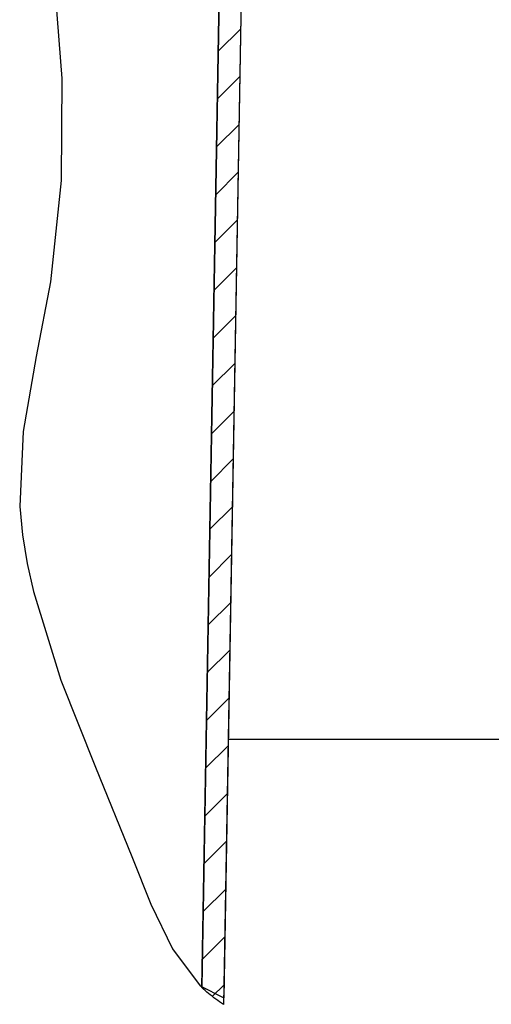
# Model space of a CAD drawing. Units: millimetres. Extents: x 0 to 2100, y 0 to 1485.
# Drawn here: x 1112 to 1219, y 849 to 1071 of the extents above; entities that cross this region are included whole.
import ezdxf

# ---------------------------------------------------------------- set-up
doc = ezdxf.new("R2010")
doc.units = ezdxf.units.MM
doc.header["$LTSCALE"] = 115.5
doc.layers.add('ALL_DETAIL_ITEM', color=7, linetype='CONTINUOUS')

# ---------------------------------------------------------------- blocks, each defined once
blk = doc.blocks.new('S_VGRADNJA_B2B_BL2', base_point=(1251.76, 1021.69))
at = {"layer": 'ALL_DETAIL_ITEM', "color": 2, "linetype": 'CONTINUOUS'}
for p, q in [((1153.41, 852.34), (1157.62, 1093.61)), ((1162.62, 1093.52), (1158.34, 848.56)), ((1119.97, 1080.84), (1121.79, 1057.63)), ((1157.1, 1063.8), (1162.19, 1068.89)), ((1121.79, 1057.63), (1121.66, 1034.6)), ((1156.91, 1053.01), (1162, 1058.1)), ((1156.72, 1042.21), (1161.81, 1047.3)), ((1156.54, 1031.42), (1161.63, 1036.51)), ((1121.66, 1034.6), (1119.21, 1011.72)), ((1156.35, 1020.62), (1161.44, 1025.71)), ((1156.16, 1009.83), (1161.25, 1014.92)), ((1119.21, 1011.72), (1115.98, 994.84)), ((1155.97, 999.03), (1161.06, 1004.12)), ((1115.98, 994.84), (1113.08, 977.96)), ((1155.78, 988.24), (1160.87, 993.33)), ((1155.59, 977.44), (1160.68, 982.53)), ((1113.08, 977.96), (1112.29, 961.03)), ((1155.41, 966.65), (1160.49, 971.74)), ((1112.29, 961.03), (1112.89, 954.58)), ((1155.22, 955.85), (1160.31, 960.94)), ((1112.89, 954.58), (1113.96, 948.16)), ((1155.03, 945.06), (1160.12, 950.15)), ((1113.96, 948.16), (1115.37, 941.83)), ((1115.37, 941.83), (1121.59, 921.76)), ((1154.84, 934.26), (1159.93, 939.35)), ((1154.65, 923.47), (1159.74, 928.56)), ((1121.59, 921.76), (1129.37, 902.12)), ((1154.46, 912.67), (1159.55, 917.76)), ((1154.27, 901.88), (1159.36, 906.97)), ((1129.37, 902.12), (1137.64, 881.92)), ((1154.09, 891.08), (1159.18, 896.17)), ((1153.9, 880.29), (1158.99, 885.38)), ((1137.64, 881.92), (1141.9, 871.16)), ((1153.71, 869.49), (1158.8, 874.58)), ((1141.9, 871.16), (1146.76, 861.06)), ((1153.52, 858.7), (1158.61, 863.79)), ((1146.76, 861.06), (1153, 852.74)), ((1153, 852.74), (1158.37, 850.04)), ((1155.77, 850.34), (1158.42, 852.99))]:
    blk.add_line(p, q, dxfattribs=at)
at = {"layer": 'ALL_DETAIL_ITEM', "color": 7, "linetype": 'CONTINUOUS'}
for p, q in [((1157.62, 1093.61), (1153.41, 852.53)), ((1162.62, 1093.52), (1158.37, 850.04)), ((1234.97, 908.35), (1159.39, 908.35))]:
    blk.add_line(p, q, dxfattribs=at)
at = {"layer": 'ALL_DETAIL_ITEM', "color": 2, "linetype": 'CONTINUOUS'}
blk.add_open_spline([(1158.34, 848.56), (1157.73, 848.95), (1156.53, 849.74), (1154.91, 850.99), (1153.9, 851.88), (1153.41, 852.34)], degree=3, dxfattribs=at)

msp = doc.modelspace()

# ---------------------------------------------------------------- block references
at = {"layer": 'ALL_DETAIL_ITEM', "color": 2, "linetype": 'CONTINUOUS'}
msp.add_blockref('S_VGRADNJA_B2B_BL2', (1251.7622, 1021.6881), dxfattribs=at)

doc.saveas('drawing.dxf')
